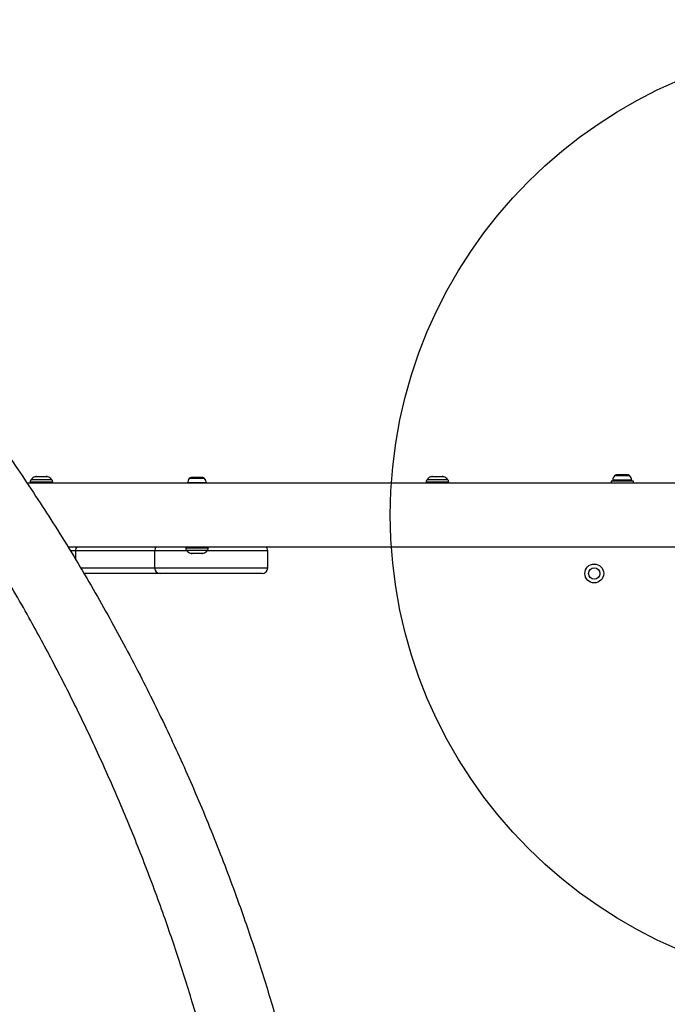
# Model space of a CAD drawing. Units: millimetres. Extents: x 1899 to 14949, y 1569 to 17451.
# Drawn here: x 9959 to 10302, y 11835 to 12357 of the extents above; entities that cross this region are included whole.
import ezdxf

# ---------------------------------------------------------------- set-up
doc = ezdxf.new("R2010")
doc.units = ezdxf.units.MM
doc.header["$LTSCALE"] = 500
doc.layers.add('OTWORY_MONTAŻOWE', color=1, linetype='Continuous')

msp = doc.modelspace()

# ---------------------------------------------------------------- linework, layer by layer
at = {"color": 8, "linetype": 'Continuous', "lineweight": 25}
for p, q in [((9964.77, 12112.91), (9973.59, 12112.91)), ((9972.34, 12114.34), (9966.75, 12114.34)), ((9973.61, 12114.34), (9972.34, 12114.34)), ((9973.59, 12112.91), (9975.59, 12112.91)), ((10050.25, 12113.35), (10048.62, 12113.35)), ((10056.74, 12113.35), (10050.25, 12113.35)), ((10174.77, 12112.91), (10184.53, 12112.91)), ((10182.94, 12114.34), (10176.75, 12114.34)), ((10183.61, 12114.34), (10182.94, 12114.34)), ((10184.53, 12112.91), (10185.59, 12112.91)), ((10277.85, 12112.58), (10273.14, 12112.58)), ((10277.91, 12114.85), (10274.12, 12114.85)), ((10283.22, 12112.58), (10277.85, 12112.58)), ((10282.24, 12114.85), (10277.91, 12114.85)), ((9973.96, 12111.49), (9964.18, 12111.49)), ((9964.18, 12111.05), (9973.96, 12111.05)), ((9976.18, 12111.49), (9973.96, 12111.49)), ((9973.96, 12111.05), (9976.18, 12111.05)), ((10049.66, 12111.08), (10047.64, 12111.08)), ((10057.72, 12111.08), (10049.66, 12111.08)), ((10185, 12111.49), (10174.18, 12111.49)), ((10174.18, 12111.05), (10185, 12111.05)), ((10186.18, 12111.49), (10185, 12111.49)), ((10185, 12111.05), (10186.18, 12111.05)), ((9988.18, 12075.05), (9985.35, 12075.05)), ((10030.18, 12075.05), (9988.18, 12075.05)), ((10047.41, 12075.05), (10030.18, 12075.05)), ((10058.68, 12077.05), (10046.68, 12077.05)), ((10046.68, 12076.61), (10058.68, 12076.61)), ((10058.09, 12075.19), (10047.27, 12075.19)), ((10060.18, 12075.05), (10057.95, 12075.05)), ((10090.18, 12075.05), (10060.18, 12075.05)), ((10049.25, 12073.76), (10056.11, 12073.76)), ((9990.75, 12066.05), (10030.18, 12066.05)), ((10030.18, 12066.05), (10060.18, 12066.05)), ((10060.18, 12066.05), (10090.18, 12066.05))]:
    msp.add_line(p, q, dxfattribs=at)
at = {"color": 7, "linetype": 'Continuous', "lineweight": 25}
for p, q in [((9967.64, 12114.55), (9972.71, 12114.55)), ((10050.84, 12113.85), (10049.6, 12113.85)), ((10053.89, 12113.85), (10050.84, 12113.85)), ((10055.73, 12113.85), (10053.89, 12113.85)), ((10055.75, 12113.85), (10055.73, 12113.85)), ((10177.64, 12114.55), (10182.71, 12114.55)), ((10272.28, 12112.05), (10272.28, 12110.9)), ((10284.08, 12112.05), (10272.28, 12112.05)), ((10275.42, 12115.35), (10275.1, 12115.35)), ((10277.98, 12115.35), (10275.42, 12115.35)), ((10280.74, 12115.35), (10277.98, 12115.35)), ((10281.25, 12115.35), (10280.74, 12115.35)), ((10284.08, 12110.9), (10284.08, 12112.05)), ((10341.43, 12110.9), (9962.58, 12110.9)), ((9964.18, 12111.49), (9964.18, 12111.05)), ((9976.18, 12111.05), (9976.18, 12111.49)), ((10174.18, 12111.49), (10174.18, 12111.05)), ((10186.18, 12111.05), (10186.18, 12111.49)), ((9984.17, 12077.2), (10309.49, 12077.2)), ((9988.18, 12075.05), (9988.18, 12070.65)), ((10030.18, 12075.05), (10030.18, 12066.05)), ((10046.68, 12077.05), (10046.68, 12076.61)), ((10058.68, 12076.61), (10058.68, 12077.05)), ((10090.18, 12066.05), (10090.18, 12075.05)), ((10050.56, 12073.55), (10050.14, 12073.55)), ((10055.21, 12073.55), (10050.56, 12073.55)), ((10033.18, 12063.05), (9992.53, 12063.05)), ((10060.18, 12063.05), (10033.18, 12063.05)), ((10087.18, 12063.05), (10060.18, 12063.05))]:
    msp.add_line(p, q, dxfattribs=at)
at = {"color": 7, "linetype": 'Continuous', "lineweight": 25, "flags": 128}
for points in [[(9964.18, 12111.05), (9964.19, 12110.95), (9964.2, 12110.9)], [(9976.16, 12110.9), (9976.17, 12110.95), (9976.18, 12111.05)], [(10047.64, 12111.08), (10047.63, 12110.98), (10047.65, 12110.9)], [(10057.71, 12110.9), (10057.72, 12110.98), (10057.72, 12111.08)], [(10174.18, 12111.05), (10174.19, 12110.95), (10174.2, 12110.9)], [(10186.16, 12110.9), (10186.17, 12110.95), (10186.18, 12111.05)], [(10046.7, 12077.2), (10046.69, 12077.15), (10046.68, 12077.05)], [(10058.68, 12077.05), (10058.67, 12077.15), (10058.66, 12077.2)]]:
    msp.add_lwpolyline(points, dxfattribs=at)
at = {"color": 7, "linetype": 'Continuous', "lineweight": 25}
for radius in [5, 3]:
    msp.add_circle((10263.35, 12063.05), radius, dxfattribs=at)
for centre, radius, start, end in [((9966.18, 12111.49), 2, 134.9996, 180), ((9970.18, 12107.49), 7.66, 116.6281, 134.9996), ((9967.64, 12112.55), 2, 90, 116.6281), ((9972.71, 12112.55), 2, 63.3719, 90), ((9970.18, 12107.49), 7.66, 45.0004, 63.3719), ((9974.18, 12111.49), 2, 0, 45.0004), ((10051.98, 12110.55), 4.38, 140.2626, 173.0719), ((10049.69, 12112.46), 1.39, 93.4161, 140.2626), ((10055.67, 12112.46), 1.39, 39.7374, 86.5839), ((10053.37, 12110.55), 4.38, 6.9281, 39.7374), ((10176.18, 12111.49), 2, 134.9996, 180), ((10180.18, 12107.49), 7.66, 116.6281, 134.9996), ((10177.64, 12112.55), 2, 90, 116.6281), ((10182.71, 12112.55), 2, 63.3719, 90), ((10180.18, 12107.49), 7.66, 45.0004, 63.3719), ((10184.18, 12111.49), 2, 0, 45.0004), ((10273.6, 12112.52), 0.471, 173.0719, 270), ((10277.48, 12112.05), 4.38, 140.2626, 173.0719), ((10275.19, 12113.96), 1.39, 93.4161, 140.2626), ((10281.17, 12113.96), 1.39, 39.7374, 86.5839), ((10278.87, 12112.05), 4.38, 6.9281, 39.7374), ((10282.75, 12112.52), 0.471, 270, 6.9281), ((9991.18, 12075.05), 3, 134.22, 180), ((10033.18, 12075.05), 3, 134.22, 180), ((10048.68, 12076.61), 2, 180, 225.0004), ((10052.68, 12080.61), 7.66, 225.0004, 243.3719), ((10052.68, 12080.61), 7.66, 296.6281, 314.9996), ((10056.68, 12076.61), 2, 314.9996, 0), ((10087.18, 12075.05), 3, 0, 45.78), ((10050.14, 12075.55), 2, 243.3719, 270), ((10055.21, 12075.55), 2, 270, 296.6281), ((10033.18, 12066.05), 3, 180, 270), ((10087.18, 12066.05), 3, 270, 0)]:
    msp.add_arc(centre, radius, start, end, dxfattribs=at)
for points, knots in [([(9512.15, 12483.28), (9518.57, 12480.52), (9531.41, 12475), (9550.28, 12466.3), (9568.75, 12457.35), (9586.71, 12448.2), (9604.27, 12438.81), (9621.65, 12429.09), (9638.51, 12419.21), (9653.29, 12410.18), (9666.11, 12402.06), (9677.51, 12394.63), (9688.98, 12386.94), (9700.01, 12379.31), (9711.03, 12371.49), (9722.18, 12363.34), (9730.79, 12356.86), (9736.5, 12352.49), (9739.21, 12350.4), (9741.93, 12348.28), (9744.67, 12346.14), (9747.43, 12343.96), (9750.2, 12341.77), (9754.8, 12338.09), (9761.35, 12332.78), (9769.96, 12325.64), (9778.99, 12318), (9788.4, 12309.82), (9797.72, 12301.52), (9806.54, 12293.47), (9813.65, 12286.83), (9819.54, 12281.24), (9824.69, 12276.29), (9830.2, 12270.91), (9835.68, 12265.47), (9840.67, 12260.45), (9844.26, 12256.79), (9846.67, 12254.31), (9848.13, 12252.8), (9849.44, 12251.45), (9850.69, 12250.15), (9852.23, 12248.53), (9856.7, 12243.85), (9863.36, 12236.73), (9871.71, 12227.6), (9879.06, 12219.37), (9885.88, 12211.56), (9892.46, 12203.88), (9899.28, 12195.77), (9907.16, 12186.18), (9915.82, 12175.36), (9922.67, 12166.54), (9927.13, 12160.69), (9929.36, 12157.74), (9931.55, 12154.82), (9933.71, 12151.92), (9935.84, 12149.04), (9940.84, 12142.23), (9948.52, 12131.53), (9958.64, 12116.9), (9968.25, 12102.47), (9977.79, 12087.64), (9987.19, 12072.42), (9996.48, 12056.77), (10005.28, 12041.32), (10013.94, 12025.5), (10022.15, 12009.83), (10029.96, 11994.27), (10037.16, 11979.34), (10044.15, 11964.21), (10051.02, 11948.69), (10057.76, 11932.72), (10064.28, 11916.51), (10070.5, 11900.25), (10077.6, 11880.69), (10085.38, 11857.7), (10093.57, 11831.12), (10101.09, 11804.14), (10107.92, 11776.73), (10114.04, 11748.85), (10119.42, 11720.58), (10124.04, 11691.93), (10127.87, 11662.89), (10130.89, 11633.48), (10133.08, 11603.77), (10134.39, 11573.82), (10134.83, 11543.85), (10134.38, 11513.97), (10133.07, 11484.26), (10130.9, 11454.66), (10127.88, 11425.23), (10124.02, 11396.04), (10119.75, 11369.58), (10115.3, 11345.77), (10110.85, 11324.52), (10105.97, 11303.46), (10100.73, 11282.81), (10095.14, 11262.57), (10089.21, 11242.69), (10082.88, 11222.95), (10075.7, 11202.02), (10067.56, 11179.92), (10058.36, 11156.7), (10048.74, 11134.06), (10039.48, 11113.64), (10030.7, 11095.31), (10022.29, 11078.53), (10013.77, 11062.29), (10005.14, 11046.53), (9996.42, 11031.23), (9987.28, 11015.83), (9978.05, 11000.89), (9969.12, 10986.96), (9960.53, 10974.02), (9954.13, 10964.67), (9949.69, 10958.32), (9947.35, 10955), (9944.99, 10951.67), (9942.59, 10948.33), (9940.17, 10944.98), (9935.93, 10939.16), (9929.72, 10930.79), (9921.35, 10919.82), (9912.51, 10908.56), (9903.36, 10897.25), (9894.51, 10886.61), (9886.21, 10876.9), (9878.23, 10867.79), (9869.9, 10858.49), (9863.25, 10851.26), (9858.54, 10846.22), (9855.99, 10843.51), (9853.39, 10840.78), (9851.25, 10838.54), (9849.33, 10836.55), (9847.53, 10834.68), (9845.23, 10832.31), (9842.74, 10829.76), (9840.1, 10827.08), (9837.35, 10824.31), (9834.34, 10821.3), (9831.06, 10818.05), (9827.77, 10814.82), (9823.38, 10810.55), (9818.2, 10805.58), (9813.19, 10800.84), (9809.61, 10797.5), (9807.3, 10795.36), (9805.06, 10793.3), (9802.59, 10791.03), (9799.85, 10788.54), (9796.86, 10785.83), (9793.9, 10783.18), (9788.17, 10778.09), (9779.85, 10770.83), (9771.63, 10763.87), (9766.45, 10759.55), (9764.14, 10757.64), (9761.86, 10755.76), (9759.6, 10753.92), (9757.38, 10752.11), (9755.2, 10750.34), (9749.1, 10745.43), (9739.2, 10737.63), (9725.52, 10727.23), (9712.26, 10717.49), (9698.65, 10707.82), (9684.67, 10698.23), (9670.27, 10688.7), (9656.21, 10679.74), (9641.83, 10670.9), (9624.89, 10660.86), (9605.19, 10649.75), (9582.87, 10637.86), (9559.98, 10626.41), (9536.41, 10615.3), (9520.23, 10608.31), (9512.15, 10604.82)], [0, 0, 0, 0, 0.008603, 0.017224, 0.025864, 0.034365, 0.042766, 0.051323, 0.060036, 0.068194, 0.074046, 0.080065, 0.08625, 0.09246, 0.098031, 0.104424, 0.111095, 0.11263, 0.11418, 0.115743, 0.117321, 0.118913, 0.120518, 0.122138, 0.12693, 0.132025, 0.137422, 0.14312, 0.149121, 0.15454, 0.159537, 0.162491, 0.165709, 0.169354, 0.173092, 0.176336, 0.179088, 0.180142, 0.181101, 0.181964, 0.182731, 0.183582, 0.185034, 0.19163, 0.196977, 0.202017, 0.206751, 0.211178, 0.215844, 0.221222, 0.228081, 0.234668, 0.236349, 0.23801, 0.239654, 0.241278, 0.242884, 0.244471, 0.252631, 0.260535, 0.268182, 0.275587, 0.283748, 0.291568, 0.299196, 0.306634, 0.314606, 0.321613, 0.328501, 0.335271, 0.342223, 0.349333, 0.356362, 0.363311, 0.370182, 0.381082, 0.39186, 0.402528, 0.413313, 0.424057, 0.434773, 0.445568, 0.456378, 0.467215, 0.478161, 0.48912, 0.500102, 0.510995, 0.521863, 0.53272, 0.543614, 0.55448, 0.565332, 0.573466, 0.581616, 0.589786, 0.597981, 0.60593, 0.61394, 0.622015, 0.630159, 0.640021, 0.650046, 0.660238, 0.66998, 0.677684, 0.685539, 0.693547, 0.700933, 0.708486, 0.716228, 0.724161, 0.731447, 0.737991, 0.744726, 0.746521, 0.748329, 0.750151, 0.751985, 0.753833, 0.755694, 0.761653, 0.767867, 0.774338, 0.781065, 0.787651, 0.793212, 0.798526, 0.804233, 0.810333, 0.812009, 0.813713, 0.815443, 0.817188, 0.81798, 0.819241, 0.820757, 0.822526, 0.824146, 0.825932, 0.827885, 0.830005, 0.832292, 0.834225, 0.838421, 0.842175, 0.843707, 0.845152, 0.846509, 0.847883, 0.849757, 0.851604, 0.853423, 0.855215, 0.86211, 0.868569, 0.869959, 0.871326, 0.872672, 0.873996, 0.875298, 0.876578, 0.877836, 0.885965, 0.89373, 0.901131, 0.908185, 0.916201, 0.92381, 0.931156, 0.938242, 0.945973, 0.956833, 0.967445, 0.97828, 0.989155, 1, 1, 1, 1]), ([(9484.62, 10617.49), (9492.8, 10620.98), (9509.17, 10627.98), (9533.03, 10639.2), (9556.33, 10650.89), (9578.98, 10663.05), (9600.98, 10675.62), (9623.62, 10689.36), (9646.86, 10704.36), (9670.62, 10720.72), (9693.77, 10737.66), (9716.46, 10755.29), (9738.71, 10773.66), (9760.52, 10792.77), (9781.78, 10812.56), (9802.53, 10833.05), (9822.67, 10854.14), (9842.23, 10875.86), (9861.2, 10898.2), (9879.67, 10921.3), (9896.69, 10943.94), (9912.37, 10966.01), (9926.78, 10987.45), (9940.82, 11009.52), (9954.49, 11032.27), (9967.76, 11055.76), (9980.4, 11079.56), (9992.41, 11103.67), (10003.79, 11128.11), (10014.72, 11153.3), (10025.14, 11179.19), (10034.81, 11205.23), (10043.74, 11231.41), (10051.93, 11257.69), (10059.5, 11284.55), (10066.44, 11312.02), (10072.69, 11340.06), (10078.2, 11368.54), (10082.91, 11397.32), (10086.79, 11426.3), (10089.83, 11455.44), (10092.01, 11484.75), (10093.34, 11514.21), (10093.79, 11543.82), (10093.35, 11573.55), (10092.02, 11603.26), (10089.82, 11632.77), (10086.77, 11661.95), (10082.91, 11690.77), (10078.26, 11719.23), (10072.84, 11747.31), (10066.69, 11775.02), (10059.83, 11802.33), (10052.27, 11829.24), (10044.07, 11855.67), (10034.94, 11882.55), (10024.86, 11909.68), (10013.84, 11936.95), (10002.27, 11963.38), (9990.19, 11989.02), (9977.63, 12013.9), (9963.83, 12039.5), (9948.72, 12065.69), (9932.24, 12092.31), (9915.27, 12117.95), (9897.73, 12142.78), (9879.63, 12166.86), (9860.92, 12190.24), (9841.71, 12212.84), (9821.98, 12234.71), (9801.82, 12255.77), (9781.22, 12276.06), (9760.16, 12295.63), (9738.52, 12314.59), (9716.16, 12333.05), (9693.12, 12350.94), (9669.38, 12368.27), (9645.05, 12384.95), (9620.06, 12400.99), (9596.17, 12415.31), (9573.5, 12428.05), (9552.18, 12439.34), (9530.28, 12450.22), (9507.81, 12460.71), (9492.36, 12467.31), (9484.62, 12470.61)], [0, 0, 0, 0, 0.01116, 0.02235, 0.033559, 0.044727, 0.055857, 0.066965, 0.08005, 0.093151, 0.106287, 0.119458, 0.1329, 0.146383, 0.159916, 0.17351, 0.187174, 0.200675, 0.214263, 0.227881, 0.241511, 0.253095, 0.264704, 0.27635, 0.288041, 0.299791, 0.311614, 0.322841, 0.334159, 0.34557, 0.356992, 0.368418, 0.379253, 0.390115, 0.401017, 0.411971, 0.422994, 0.434056, 0.445071, 0.456046, 0.466998, 0.477944, 0.488904, 0.499897, 0.510944, 0.522039, 0.533069, 0.544033, 0.554951, 0.565838, 0.576712, 0.587584, 0.598469, 0.609379, 0.620325, 0.63124, 0.643365, 0.655405, 0.667378, 0.679297, 0.691175, 0.703024, 0.716969, 0.730864, 0.744643, 0.758324, 0.772171, 0.78595, 0.799678, 0.813365, 0.827025, 0.840424, 0.853816, 0.86721, 0.880569, 0.894103, 0.907564, 0.920948, 0.934276, 0.94757, 0.95801, 0.968456, 0.978926, 0.989436, 1, 1, 1, 1])]:
    msp.add_open_spline(points, degree=3, knots=knots, dxfattribs=at)
at = {"layer": 'OTWORY_MONTAŻOWE'}
msp.add_circle((10405.18, 12094.05), 250, dxfattribs=at)

doc.saveas('drawing.dxf')
